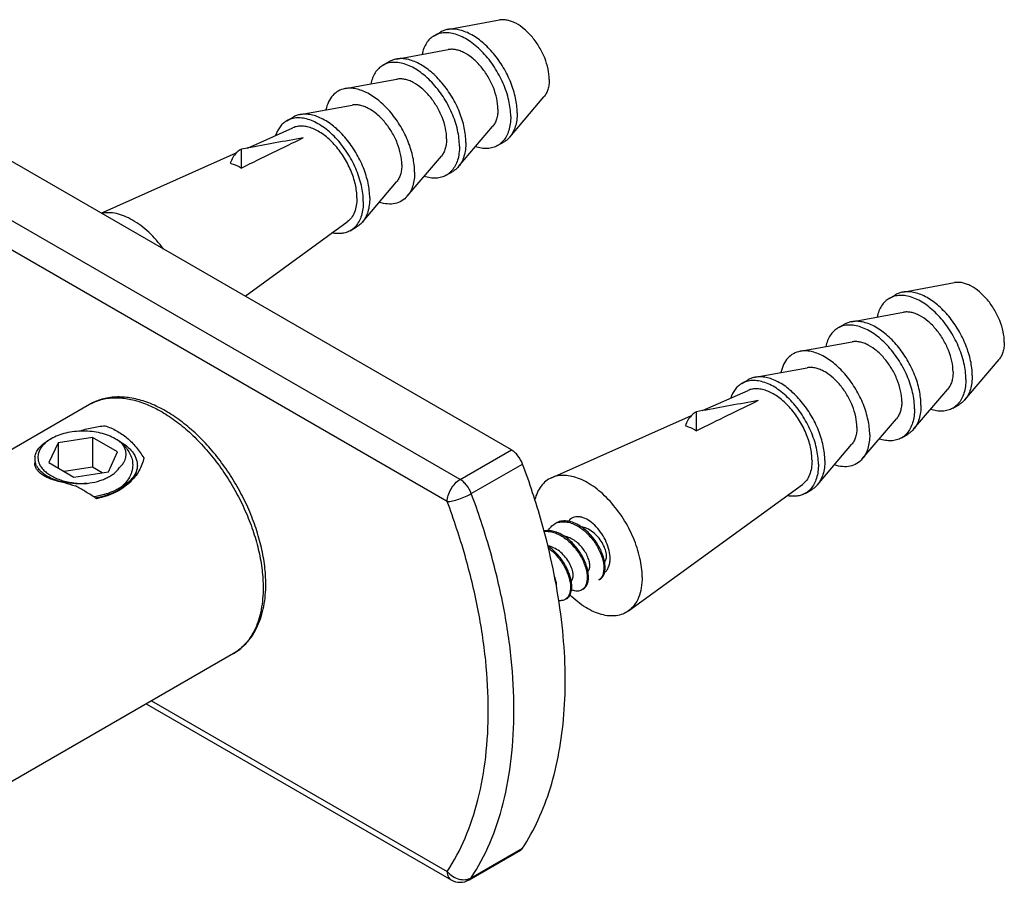
# Model space of a CAD drawing. Units: millimetres. Extents: x -1183 to 1084, y -709 to 926.
# Drawn here: x 960 to 1014, y 683 to 731 of the extents above; entities that cross this region are included whole.
import ezdxf

# ---------------------------------------------------------------- set-up
doc = ezdxf.new("R2010")
doc.units = ezdxf.units.MM
doc.header["$LTSCALE"] = 27.377778
doc.layers.get('0').update_dxf_attribs({"linetype": 'CONTINUOUS'})
doc.layers.add('02___PRT_ALL_AXES', color=7, linetype='CONTINUOUS')

msp = doc.modelspace()

# ---------------------------------------------------------------- linework, layer by layer
at = {"color": 7, "linetype": 'Continuous'}
for p, q in [((987.219, 706.878), (956.392, 724.675)), ((972.664, 723.533), (972.336, 723.472)), ((972.336, 722.424), (972.336, 723.472)), ((984.391, 705.245), (953.563, 723.042)), ((983.683, 704.02), (953.258, 721.586)), ((997.767, 709.041), (997.438, 708.98)), ((997.438, 707.932), (997.438, 708.98)), ((962.215, 707.27), (961.707, 706.175)), ((964.111, 707.563), (962.215, 707.27)), ((962.215, 707.27), (962.215, 705.882)), ((964.111, 707.563), (964.111, 705.93)), ((965.499, 706.762), (964.111, 707.563)), ((964.991, 705.667), (965.499, 706.762)), ((984.391, 705.245), (987.219, 706.878)), ((961.707, 706.175), (963.095, 705.374)), ((985.011, 704.463), (987.839, 706.096)), ((964.111, 705.93), (962.55, 705.689)), ((963.095, 705.374), (964.991, 705.667)), ((964.656, 705.615), (964.111, 705.93)), ((967.366, 693.028), (983.683, 683.607)), ((967.073, 692.859), (983.891, 683.15)), ((985.011, 683.265), (987.839, 684.898)), ((984.891, 683.15), (987.719, 684.783))]:
    msp.add_line(p, q, dxfattribs=at)
for centre, radius, start, end in [((1586.846, -529.343), 1394.469, 115.991483, 116.147065), ((1043.241, 341.615), 388.385, 100.00927, 100.4699), ((965.273, 707.086), 2.649, 117.4505, 119.9966), ((1611.948, -543.835), 1394.469, 115.991483, 116.147065), ((1068.344, 327.122), 388.385, 100.00927, 100.4699), ((962.833, 705.732), 2.02, 124.9013, 125.2745), ((964.59, 706.008), 1.669, 46.2578, 50.9587), ((961.965, 706.465), 0.862, 167.5122, 171.8663), ((961.736, 706.387), 0.802, 172.6349, 192.0667), ((961.51, 706.127), 0.575, 171.5392, 178.456), ((961.543, 706.122), 0.608, 168.8189, 171.5675), ((961.782, 706.396), 0.849, 192.0157, 196.9226), ((965.167, 706.628), 0.802, 349.5073, 351.0812), ((962.097, 706.567), 1.209, 216.9357, 217.9733), ((962.242, 706.598), 1.169, 212.6004, 214.1993), ((965.361, 706.097), 1.243, 342.0135, 345.6908), ((964.413, 710.331), 5.573, 250.6865, 257.1401), ((963.3, 708.843), 3.832, 259.035, 259.2569), ((960.449, 698.682), 6.734, 55.3224, 55.9376), ((963.416, 709.07), 4.928, 280.1105, 280.7147), ((960.784, 699.165), 6.146, 54.6393, 55.3226), ((990.048, 702.04), 0.87, 109.0551, 119.9866), ((989.823, 700.794), 2.224, 59.8425, 60.4458), ((990.393, 700.349), 1.999, 8.8176, 9.1291), ((990.536, 700.369), 1.855, 5.5599, 8.8668), ((991.484, 700.329), 0.9, 343.9573, 345.9595), ((988.555, 699.287), 1.999, 8.8176, 9.1291), ((988.698, 699.308), 1.855, 5.5599, 8.8669), ((984.391, 684.016), 1, 240.0126, 300.0002)]:
    msp.add_arc(centre, radius, start, end, dxfattribs=at)
for points, knots in [([(972.336, 723.472), (972.309, 723.459), (972.203, 723.401), (972.107, 723.324), (972.044, 723.259)], [0, 0, 0, 0, 0.248758, 1, 1, 1, 1]), ([(972.044, 723.259), (971.97, 723.184), (971.838, 723.005), (971.752, 722.8), (971.717, 722.691)], [0, 0, 0, 0, 0.479832, 1, 1, 1, 1]), ([(971.717, 722.691), (971.768, 722.677), (971.983, 722.608), (972.187, 722.51), (972.336, 722.424)], [0, 0, 0, 0, 0.237194, 1, 1, 1, 1]), ([(973.674, 699.473), (973.674, 699.802), (973.629, 700.479), (973.447, 701.503), (973.152, 702.547), (972.749, 703.591), (972.249, 704.613), (971.661, 705.592), (970.998, 706.509), (970.272, 707.345), (969.498, 708.082), (968.69, 708.705), (967.863, 709.201), (967.03, 709.56), (966.203, 709.77), (965.398, 709.82), (964.632, 709.701), (964.164, 709.504), (963.949, 709.38)], [0, 0, 0, 0, 0.06214, 0.127742, 0.196244, 0.266892, 0.338797, 0.410997, 0.482514, 0.552407, 0.619834, 0.68411, 0.744772, 0.801647, 0.854913, 0.905114, 0.953124, 1, 1, 1, 1]), ([(964.052, 709.437), (964.251, 709.54), (964.688, 709.7), (965.401, 709.778), (966.163, 709.699), (966.958, 709.469), (967.77, 709.092), (968.584, 708.579), (969.383, 707.939), (970.152, 707.185), (970.873, 706.335), (971.533, 705.404), (972.117, 704.413), (972.614, 703.382), (973.012, 702.332), (973.304, 701.287), (973.484, 700.266), (973.527, 699.595), (973.527, 699.269)], [0, 0, 0, 0, 0.042844, 0.087691, 0.135866, 0.188196, 0.245018, 0.306258, 0.371523, 0.440176, 0.511402, 0.584266, 0.65776, 0.730846, 0.802509, 0.871791, 0.937849, 1, 1, 1, 1]), ([(997.146, 708.766), (997.073, 708.691), (996.94, 708.512), (996.854, 708.308), (996.819, 708.199)], [0, 0, 0, 0, 0.479832, 1, 1, 1, 1]), ([(997.438, 708.98), (997.411, 708.967), (997.305, 708.908), (997.21, 708.831), (997.146, 708.766)], [0, 0, 0, 0, 0.248758, 1, 1, 1, 1]), ([(963.364, 707.905), (963.596, 707.982), (964.071, 708.115), (964.56, 708.192), (964.806, 708.21)], [0, 0, 0, 0, 0.49726, 1, 1, 1, 1]), ([(964.806, 708.21), (965.024, 708.135), (965.452, 707.95), (966.035, 707.552), (966.537, 707.037), (966.814, 706.641), (966.946, 706.435)], [0, 0, 0, 0, 0.243709, 0.490325, 0.740925, 1, 1, 1, 1]), ([(996.819, 708.199), (996.871, 708.184), (997.085, 708.116), (997.289, 708.018), (997.438, 707.932)], [0, 0, 0, 0, 0.237194, 1, 1, 1, 1]), ([(965.371, 707.489), (965.25, 707.559), (964.985, 707.682), (964.554, 707.813), (964.088, 707.894), (963.603, 707.921), (963.118, 707.894), (962.652, 707.813), (962.221, 707.682), (961.956, 707.559), (961.835, 707.489)], [0, 0, 0, 0, 0.114152, 0.237324, 0.366974, 0.499999, 0.633024, 0.762674, 0.885846, 1, 1, 1, 1]), ([(960.941, 706.49), (960.946, 706.532), (960.964, 706.617), (961.026, 706.785), (961.157, 706.99), (961.38, 707.209), (961.562, 707.331), (961.661, 707.389)], [0, 0, 0, 0, 0.10699, 0.217079, 0.451434, 0.711364, 1, 1, 1, 1]), ([(961.666, 707.381), (961.596, 707.331), (961.466, 707.226), (961.304, 707.047), (961.186, 706.856), (961.138, 706.719), (961.123, 706.651)], [0, 0, 0, 0, 0.279171, 0.536867, 0.775564, 1, 1, 1, 1]), ([(961.835, 707.489), (961.821, 707.481), (961.768, 707.449), (961.715, 707.415), (961.677, 707.389)], [0, 0, 0, 0, 0.25462, 1, 1, 1, 1]), ([(965.642, 707.304), (965.621, 707.321), (965.535, 707.388), (965.443, 707.448), (965.371, 707.489)], [0, 0, 0, 0, 0.241644, 1, 1, 1, 1]), ([(965.657, 707.324), (965.817, 707.231), (966.039, 707.074), (966.279, 706.821), (966.418, 706.626), (966.518, 706.422), (966.577, 706.212), (966.596, 705.999), (966.58, 705.858), (966.566, 705.789)], [0, 0, 0, 0, 0.290463, 0.423005, 0.547611, 0.665534, 0.778622, 0.889249, 1, 1, 1, 1]), ([(965.96, 706.504), (965.969, 706.564), (965.974, 706.687), (965.939, 706.871), (965.861, 707.05), (965.787, 707.16), (965.744, 707.214)], [0, 0, 0, 0, 0.238816, 0.480308, 0.732099, 1, 1, 1, 1]), ([(965.744, 707.214), (965.831, 707.137), (965.987, 706.976), (966.171, 706.704), (966.29, 706.419), (966.325, 706.22), (966.331, 706.122)], [0, 0, 0, 0, 0.273276, 0.528425, 0.768851, 1, 1, 1, 1]), ([(961.111, 706.587), (961.104, 706.535), (961.099, 706.429), (961.122, 706.271), (961.174, 706.115), (961.227, 706.016), (961.258, 705.969)], [0, 0, 0, 0, 0.242562, 0.486528, 0.737416, 1, 1, 1, 1]), ([(987.839, 706.096), (987.778, 706.261), (987.647, 706.493), (987.416, 706.741), (987.286, 706.839), (987.219, 706.878)], [0, 0, 0, 0, 0.521206, 0.771545, 1, 1, 1, 1]), ([(962.57, 705.072), (962.341, 705.108), (962.009, 705.187), (961.607, 705.35), (961.359, 705.489), (961.164, 705.641), (961.027, 705.804), (960.949, 705.972), (960.934, 706.088), (960.936, 706.142)], [0, 0, 0, 0, 0.33221, 0.4845, 0.620533, 0.737522, 0.8364, 0.921669, 1, 1, 1, 1]), ([(961.13, 705.84), (961.094, 705.888), (961.031, 705.987), (960.986, 706.095), (960.97, 706.149)], [0, 0, 0, 0, 0.514225, 1, 1, 1, 1]), ([(965.582, 705.886), (965.631, 705.929), (965.723, 706.018), (965.834, 706.165), (965.914, 706.32), (965.946, 706.428), (965.956, 706.482)], [0, 0, 0, 0, 0.274642, 0.530575, 0.770859, 1, 1, 1, 1]), ([(966.331, 706.122), (966.334, 706.065), (966.333, 705.95), (966.309, 705.778), (966.263, 705.609), (966.171, 705.384), (966.001, 705.114), (965.823, 704.925), (965.724, 704.836)], [0, 0, 0, 0, 0.116738, 0.233948, 0.352797, 0.474309, 0.728097, 1, 1, 1, 1]), ([(966.946, 706.435), (966.901, 706.184), (966.708, 705.688), (966.378, 705.276), (966.185, 705.093)], [0, 0, 0, 0, 0.489048, 1, 1, 1, 1]), ([(989.167, 701.852), (989.078, 702.205), (988.694, 703.638), (988.229, 705.048), (987.839, 706.096)], [0, 0, 0, 0, 0.245935, 1, 1, 1, 1]), ([(961.25, 705.702), (961.241, 705.712), (961.203, 705.751), (961.168, 705.792), (961.144, 705.823)], [0, 0, 0, 0, 0.255617, 1, 1, 1, 1]), ([(961.49, 705.504), (961.468, 705.52), (961.384, 705.58), (961.305, 705.648), (961.25, 705.702)], [0, 0, 0, 0, 0.260006, 1, 1, 1, 1]), ([(961.276, 705.941), (961.284, 705.929), (961.32, 705.878), (961.36, 705.83), (961.392, 705.795)], [0, 0, 0, 0, 0.244265, 1, 1, 1, 1]), ([(961.392, 705.795), (961.451, 705.73), (961.588, 705.606), (961.826, 705.446), (962.102, 705.308), (962.409, 705.195), (962.741, 705.108), (963.211, 705.031), (963.575, 705.018), (963.818, 705.03)], [0, 0, 0, 0, 0.100891, 0.210396, 0.328262, 0.453642, 0.585243, 0.721453, 1, 1, 1, 1]), ([(962.572, 705.08), (962.468, 705.1), (962.267, 705.148), (961.981, 705.244), (961.721, 705.361), (961.563, 705.454), (961.49, 705.504)], [0, 0, 0, 0, 0.271302, 0.529746, 0.773139, 1, 1, 1, 1]), ([(961.491, 705.505), (961.638, 705.398), (961.989, 705.218), (962.366, 705.112), (962.57, 705.072)], [0, 0, 0, 0, 0.466716, 1, 1, 1, 1]), ([(963.818, 705.03), (964.01, 705.052), (964.292, 705.105), (964.649, 705.218), (964.892, 705.319), (965.111, 705.438), (965.356, 705.61), (965.508, 705.769), (965.582, 705.886)], [0, 0, 0, 0, 0.287872, 0.424938, 0.555682, 0.679086, 0.794452, 1, 1, 1, 1]), ([(966.566, 705.789), (966.541, 705.697), (966.462, 705.512), (966.277, 705.26), (966.028, 705.028), (965.831, 704.897), (965.724, 704.836)], [0, 0, 0, 0, 0.219795, 0.457107, 0.716609, 1, 1, 1, 1]), ([(966.544, 705.713), (966.521, 705.641), (966.46, 705.499), (966.378, 705.368), (966.331, 705.305)], [0, 0, 0, 0, 0.488011, 1, 1, 1, 1]), ([(963.818, 705.03), (963.61, 705.008), (963.197, 704.995), (962.786, 705.04), (962.586, 705.078)], [0, 0, 0, 0, 0.506289, 1, 1, 1, 1]), ([(966.167, 705.111), (966.061, 705.001), (965.813, 704.796), (965.377, 704.548), (964.876, 704.353), (964.518, 704.263), (964.332, 704.228)], [0, 0, 0, 0, 0.221703, 0.464406, 0.725432, 1, 1, 1, 1]), ([(966.185, 705.093), (966.066, 704.979), (965.804, 704.767), (965.202, 704.418), (964.692, 704.252), (964.341, 704.178)], [0, 0, 0, 0, 0.23741, 0.482766, 1, 1, 1, 1]), ([(966.331, 705.305), (966.319, 705.288), (966.268, 705.221), (966.212, 705.157), (966.167, 705.111)], [0, 0, 0, 0, 0.244605, 1, 1, 1, 1]), ([(983.683, 704.02), (983.683, 704.136), (983.727, 704.38), (983.879, 704.724), (984.1, 705.027), (984.29, 705.187), (984.391, 705.245)], [0, 0, 0, 0, 0.23724, 0.500004, 0.762767, 1, 1, 1, 1]), ([(985.011, 704.463), (984.949, 704.628), (984.818, 704.86), (984.588, 705.108), (984.457, 705.206), (984.391, 705.245)], [0, 0, 0, 0, 0.521206, 0.771545, 1, 1, 1, 1]), ([(964.221, 704.261), (964.05, 704.376), (963.701, 704.591), (963.347, 704.796), (963.173, 704.898)], [0, 0, 0, 0, 0.505154, 1, 1, 1, 1]), ([(964.918, 704.46), (964.859, 704.441), (964.619, 704.367), (964.372, 704.314), (964.185, 704.284)], [0, 0, 0, 0, 0.245265, 1, 1, 1, 1]), ([(965.463, 704.686), (965.42, 704.664), (965.243, 704.578), (965.059, 704.507), (964.918, 704.46)], [0, 0, 0, 0, 0.243263, 1, 1, 1, 1]), ([(965.724, 704.836), (965.704, 704.822), (965.618, 704.769), (965.53, 704.721), (965.463, 704.686)], [0, 0, 0, 0, 0.245276, 1, 1, 1, 1]), ([(983.683, 704.02), (983.781, 704.025), (984, 704.064), (984.338, 704.161), (984.684, 704.294), (984.908, 704.404), (985.011, 704.463)], [0, 0, 0, 0, 0.209188, 0.470722, 0.747599, 1, 1, 1, 1]), ([(985.011, 683.265), (985.406, 683.87), (986.105, 685.203), (986.834, 687.423), (987.272, 689.89), (987.412, 692.564), (987.253, 695.407), (986.8, 698.375), (986.058, 701.422), (985.389, 703.448), (985.011, 704.463)], [0, 0, 0, 0, 0.098929, 0.204943, 0.318886, 0.44099, 0.570984, 0.708188, 0.851606, 1, 1, 1, 1]), ([(983.683, 683.607), (984.064, 684.19), (984.737, 685.474), (985.44, 687.611), (985.861, 689.987), (985.995, 692.562), (985.843, 695.3), (985.406, 698.158), (984.692, 701.092), (984.048, 703.042), (983.683, 704.02)], [0, 0, 0, 0, 0.098929, 0.204943, 0.318885, 0.44099, 0.570984, 0.708188, 0.851606, 1, 1, 1, 1]), ([(989.261, 702.424), (989.303, 702.501), (989.403, 702.643), (989.54, 702.752), (989.613, 702.794)], [0, 0, 0, 0, 0.511906, 1, 1, 1, 1]), ([(990.92, 702.729), (990.814, 702.789), (990.599, 702.888), (990.269, 702.964), (989.956, 702.952), (989.766, 702.882), (989.683, 702.835)], [0, 0, 0, 0, 0.284237, 0.542675, 0.778223, 1, 1, 1, 1]), ([(989.764, 702.863), (989.846, 702.891), (990.025, 702.925), (990.308, 702.904), (990.602, 702.817), (990.792, 702.722), (990.887, 702.666)], [0, 0, 0, 0, 0.221734, 0.459631, 0.718764, 1, 1, 1, 1]), ([(990.553, 703.106), (990.517, 703.085), (990.448, 703.034), (990.391, 702.971), (990.365, 702.936)], [0, 0, 0, 0, 0.492739, 1, 1, 1, 1]), ([(992.665, 700.876), (992.665, 701.025), (992.623, 701.34), (992.467, 701.801), (992.226, 702.246), (991.921, 702.638), (991.575, 702.944), (991.262, 703.115), (991.017, 703.181), (990.848, 703.193), (990.691, 703.17), (990.596, 703.13), (990.553, 703.106)], [0, 0, 0, 0, 0.128685, 0.270267, 0.41742, 0.561765, 0.695437, 0.812705, 0.864673, 0.912509, 0.95714, 1, 1, 1, 1]), ([(989.261, 702.424), (989.24, 702.425), (989.159, 702.424), (989.078, 702.415), (989.02, 702.402)], [0, 0, 0, 0, 0.256214, 1, 1, 1, 1]), ([(989.027, 702.375), (989.103, 702.385), (989.263, 702.387), (989.508, 702.343), (989.758, 702.252), (989.92, 702.165), (990, 702.116)], [0, 0, 0, 0, 0.224374, 0.46486, 0.723481, 1, 1, 1, 1]), ([(990.038, 702.176), (989.974, 702.214), (989.733, 702.342), (989.46, 702.42), (989.261, 702.424)], [0, 0, 0, 0, 0.271895, 1, 1, 1, 1]), ([(990.887, 702.666), (991.079, 702.552), (991.441, 702.261), (991.874, 701.722), (992.137, 701.213), (992.267, 700.803), (992.302, 700.604), (992.312, 700.508)], [0, 0, 0, 0, 0.251714, 0.516832, 0.773305, 0.891587, 1, 1, 1, 1]), ([(992.367, 700.666), (992.336, 700.861), (992.21, 701.265), (991.897, 701.83), (991.473, 702.337), (991.125, 702.61), (990.941, 702.717)], [0, 0, 0, 0, 0.231577, 0.48872, 0.751444, 1, 1, 1, 1]), ([(992.362, 700.696), (992.383, 700.718), (992.421, 700.773), (992.455, 700.874), (992.468, 700.993), (992.458, 701.184), (992.386, 701.45), (992.226, 701.772), (991.999, 702.082), (991.719, 702.348), (991.408, 702.545), (991.182, 702.619), (991.072, 702.635)], [0, 0, 0, 0, 0.035257, 0.075017, 0.120567, 0.172343, 0.293305, 0.432714, 0.581913, 0.73137, 0.872565, 1, 1, 1, 1]), ([(987.839, 684.898), (988.165, 685.396), (988.754, 686.475), (989.421, 688.251), (989.891, 690.206), (990.158, 692.318), (990.221, 694.567), (990.027, 697.782), (989.578, 700.222), (989.167, 701.852)], [0, 0, 0, 0, 0.102222, 0.210376, 0.325162, 0.446936, 0.575704, 0.711202, 1, 1, 1, 1]), ([(990, 702.116), (990.189, 702), (990.543, 701.708), (990.965, 701.174), (991.222, 700.671), (991.348, 700.268), (991.383, 700.072), (991.392, 699.977)], [0, 0, 0, 0, 0.25276, 0.517837, 0.773727, 0.891737, 1, 1, 1, 1]), ([(991.463, 700.018), (991.454, 700.114), (991.418, 700.313), (991.289, 700.723), (991.025, 701.232), (990.592, 701.771), (990.231, 702.062), (990.038, 702.176)], [0, 0, 0, 0, 0.108413, 0.226695, 0.483168, 0.748286, 1, 1, 1, 1]), ([(990.544, 701.97), (990.512, 701.987), (990.388, 702.048), (990.254, 702.089), (990.153, 702.104)], [0, 0, 0, 0, 0.263137, 1, 1, 1, 1]), ([(991.442, 700.165), (991.48, 700.204), (991.522, 700.284), (991.544, 700.404), (991.549, 700.555), (991.512, 700.769), (991.412, 701.038), (991.258, 701.313), (991.056, 701.572), (990.818, 701.799), (990.638, 701.92), (990.544, 701.97)], [0, 0, 0, 0, 0.073501, 0.11702, 0.165759, 0.278744, 0.410145, 0.554632, 0.705582, 0.856089, 1, 1, 1, 1]), ([(990.529, 699.604), (990.499, 699.787), (990.386, 700.164), (990.103, 700.698), (989.718, 701.188), (989.401, 701.461), (989.232, 701.574)], [0, 0, 0, 0, 0.229951, 0.4849, 0.747483, 1, 1, 1, 1]), ([(990.523, 699.635), (990.545, 699.657), (990.583, 699.712), (990.617, 699.812), (990.63, 699.932), (990.619, 700.123), (990.547, 700.389), (990.387, 700.711), (990.16, 701.021), (989.88, 701.288), (989.569, 701.484), (989.342, 701.558), (989.232, 701.574)], [0, 0, 0, 0, 0.035261, 0.075031, 0.120594, 0.172383, 0.293374, 0.432805, 0.582011, 0.731453, 0.872613, 1, 1, 1, 1]), ([(989.259, 701.465), (989.425, 701.341), (989.735, 701.051), (990.104, 700.544), (990.362, 700.003), (990.456, 699.626), (990.473, 699.447)], [0, 0, 0, 0, 0.258169, 0.52297, 0.775981, 1, 1, 1, 1]), ([(992.358, 700.11), (992.407, 700.147), (992.499, 700.241), (992.596, 700.421), (992.654, 700.638), (992.665, 700.794), (992.665, 700.876)], [0, 0, 0, 0, 0.218032, 0.452931, 0.712597, 1, 1, 1, 1]), ([(992.094, 699.723), (992.124, 699.74), (992.181, 699.783), (992.28, 699.896), (992.328, 700.004), (992.35, 700.08)], [0, 0, 0, 0, 0.232235, 0.47238, 1, 1, 1, 1]), ([(992.299, 700.124), (992.286, 700.057), (992.25, 699.933), (992.181, 699.822), (992.14, 699.777)], [0, 0, 0, 0, 0.530028, 1, 1, 1, 1]), ([(992.312, 700.508), (992.315, 700.474), (992.324, 700.346), (992.317, 700.216), (992.299, 700.124)], [0, 0, 0, 0, 0.268211, 1, 1, 1, 1]), ([(992.358, 700.11), (992.366, 700.143), (992.394, 700.287), (992.393, 700.436), (992.382, 700.549)], [0, 0, 0, 0, 0.229046, 1, 1, 1, 1]), ([(989.704, 699.346), (989.712, 699.429), (989.698, 699.614), (989.644, 699.789), (989.606, 699.882)], [0, 0, 0, 0, 0.453359, 1, 1, 1, 1]), ([(991.174, 699.192), (991.229, 699.224), (991.331, 699.316), (991.429, 699.51), (991.475, 699.751), (991.472, 699.926), (991.463, 700.018)], [0, 0, 0, 0, 0.206576, 0.434432, 0.697266, 1, 1, 1, 1]), ([(991.392, 699.977), (991.4, 699.902), (991.404, 699.758), (991.378, 699.556), (991.319, 699.382), (991.256, 699.285), (991.219, 699.245)], [0, 0, 0, 0, 0.293575, 0.556422, 0.789963, 1, 1, 1, 1]), ([(992.14, 699.777), (992.132, 699.768), (992.096, 699.732), (992.055, 699.701), (992.023, 699.682)], [0, 0, 0, 0, 0.254274, 1, 1, 1, 1]), ([(971.884, 695.637), (972.029, 695.72), (972.306, 695.913), (972.672, 696.271), (972.983, 696.69), (973.237, 697.164), (973.434, 697.685), (973.624, 698.453), (973.674, 699.061), (973.674, 699.473)], [0, 0, 0, 0, 0.113264, 0.227724, 0.34469, 0.465261, 0.590457, 0.721053, 1, 1, 1, 1]), ([(973.527, 699.269), (973.527, 698.867), (973.48, 698.276), (973.299, 697.534), (973.114, 697.04), (972.879, 696.597), (972.595, 696.211), (972.264, 695.886), (972.014, 695.712), (971.884, 695.637)], [0, 0, 0, 0, 0.28928, 0.422537, 0.548495, 0.667894, 0.781868, 0.891952, 1, 1, 1, 1]), ([(990.255, 698.661), (990.293, 698.683), (990.364, 698.739), (990.448, 698.852), (990.508, 698.991), (990.531, 699.094), (990.539, 699.149)], [0, 0, 0, 0, 0.224022, 0.459713, 0.716346, 1, 1, 1, 1]), ([(990.473, 699.447), (990.48, 699.372), (990.485, 699.228), (990.459, 699.026), (990.401, 698.853), (990.338, 698.756), (990.302, 698.716)], [0, 0, 0, 0, 0.293419, 0.556245, 0.789867, 1, 1, 1, 1]), ([(991.104, 699.151), (991.066, 699.129), (990.982, 699.095), (990.842, 699.079), (990.69, 699.097), (990.589, 699.129), (990.538, 699.149)], [0, 0, 0, 0, 0.223963, 0.459591, 0.716265, 1, 1, 1, 1]), ([(990.539, 699.149), (990.543, 699.175), (990.555, 699.288), (990.552, 699.401), (990.544, 699.487)], [0, 0, 0, 0, 0.234701, 1, 1, 1, 1]), ([(991.219, 699.245), (991.211, 699.236), (991.176, 699.2), (991.136, 699.17), (991.104, 699.151)], [0, 0, 0, 0, 0.254154, 1, 1, 1, 1]), ([(990.184, 698.62), (990.135, 698.592), (990.018, 698.551), (989.896, 698.552), (989.834, 698.56)], [0, 0, 0, 0, 0.47922, 1, 1, 1, 1]), ([(990.302, 698.716), (990.293, 698.706), (990.258, 698.67), (990.217, 698.639), (990.184, 698.62)], [0, 0, 0, 0, 0.254276, 1, 1, 1, 1]), ([(987.719, 684.783), (987.731, 684.79), (987.778, 684.82), (987.816, 684.863), (987.839, 684.898)], [0, 0, 0, 0, 0.245135, 1, 1, 1, 1]), ([(983.683, 683.607), (983.766, 683.508), (983.964, 683.335), (984.317, 683.179), (984.683, 683.142), (984.915, 683.21), (985.011, 683.265)], [0, 0, 0, 0, 0.263338, 0.526023, 0.773921, 1, 1, 1, 1]), ([(983.683, 683.607), (983.683, 683.557), (983.691, 683.46), (983.73, 683.328), (983.796, 683.221), (983.858, 683.169), (983.891, 683.15)], [0, 0, 0, 0, 0.289701, 0.549086, 0.782215, 1, 1, 1, 1]), ([(984.891, 683.15), (984.902, 683.156), (984.949, 683.187), (984.988, 683.23), (985.011, 683.265)], [0, 0, 0, 0, 0.245137, 1, 1, 1, 1])]:
    msp.add_open_spline(points, degree=3, knots=knots, dxfattribs=at)
at = {"layer": '02___PRT_ALL_AXES', "color": 7, "linetype": 'Continuous'}
for p, q in [((983.703, 730.074), (986.567, 730.596)), ((982.96, 729.728), (983.314, 729.932)), ((980.875, 728.441), (983.738, 728.963)), ((980.132, 728.095), (980.485, 728.299)), ((978.046, 726.808), (980.91, 727.33)), ((987.131, 724.136), (989.015, 726.355)), ((975.571, 725.379), (978.435, 725.901)), ((974.828, 725.033), (975.182, 725.237)), ((972.664, 723.533), (975.172, 724.648)), ((984.303, 722.504), (986.187, 724.722)), ((986.46, 723.666), (986.813, 723.87)), ((964.587, 719.944), (972.045, 723.258)), ((981.474, 720.871), (983.358, 723.089)), ((983.632, 722.033), (983.985, 722.237)), ((978.999, 719.442), (980.883, 721.66)), ((972.528, 715.359), (978.167, 719.462)), ((978.328, 718.971), (978.682, 719.175)), ((1008.806, 715.581), (1011.669, 716.103)), ((1008.062, 715.235), (1008.416, 715.44)), ((1005.977, 713.948), (1008.841, 714.471)), ((1005.234, 713.602), (1005.587, 713.807)), ((1003.149, 712.315), (1006.012, 712.838)), ((1012.233, 709.644), (1014.118, 711.863)), ((1000.674, 710.886), (1003.537, 711.409)), ((999.931, 710.541), (1000.284, 710.745)), ((997.767, 709.041), (1000.275, 710.156)), ((1009.405, 708.011), (1011.289, 710.23)), ((963.949, 709.38), (956.483, 705.07)), ((1011.562, 709.173), (1011.916, 709.377)), ((989.436, 705.338), (997.147, 708.765)), ((1006.577, 706.378), (1008.461, 708.597)), ((1008.734, 707.54), (1009.087, 707.744)), ((961.661, 707.388), (961.835, 707.489)), ((965.657, 707.324), (965.371, 707.489)), ((1004.102, 704.949), (1005.986, 707.168)), ((993.678, 697.991), (1003.269, 704.969)), ((1003.431, 704.478), (1003.784, 704.683)), ((971.884, 695.637), (956.433, 686.716))]:
    msp.add_line(p, q, dxfattribs=at)
for points, knots in [([(989.306, 727.309), (989.306, 727.504), (989.257, 727.911), (989.069, 728.515), (988.776, 729.107), (988.398, 729.645), (987.961, 730.092), (987.559, 730.375), (987.233, 730.523), (987.002, 730.591), (986.779, 730.618), (986.635, 730.608), (986.567, 730.596)], [0, 0, 0, 0, 0.124378, 0.260694, 0.403198, 0.545143, 0.679878, 0.80189, 0.85713, 0.908321, 0.95573, 1, 1, 1, 1]), ([(983.703, 730.074), (983.634, 730.061), (983.5, 730.025), (983.373, 729.966), (983.314, 729.932)], [0, 0, 0, 0, 0.504997, 1, 1, 1, 1]), ([(987.538, 725.472), (987.538, 725.744), (987.469, 726.315), (987.206, 727.16), (986.796, 727.989), (986.267, 728.742), (985.655, 729.369), (985.092, 729.764), (984.636, 729.971), (984.312, 730.067), (984, 730.105), (983.798, 730.091), (983.703, 730.074)], [0, 0, 0, 0, 0.12438, 0.260701, 0.403207, 0.545154, 0.679889, 0.801898, 0.857137, 0.908324, 0.955731, 1, 1, 1, 1]), ([(982.96, 729.728), (982.876, 729.68), (982.717, 729.559), (982.525, 729.321), (982.378, 729.03), (982.316, 728.814), (982.292, 728.7)], [0, 0, 0, 0, 0.229845, 0.46865, 0.723728, 1, 1, 1, 1]), ([(987.185, 725.268), (987.185, 725.567), (987.101, 726.196), (986.789, 727.12), (986.307, 728.009), (985.789, 728.673), (985.323, 729.122), (984.965, 729.402), (984.602, 729.624), (984.24, 729.784), (983.888, 729.878), (983.55, 729.903), (983.236, 729.857), (983.046, 729.778), (982.96, 729.728)], [0, 0, 0, 0, 0.128629, 0.270154, 0.417244, 0.561527, 0.630178, 0.695316, 0.756312, 0.812794, 0.864736, 0.912548, 0.957158, 1, 1, 1, 1]), ([(986.478, 725.676), (986.478, 725.871), (986.428, 726.278), (986.24, 726.882), (985.947, 727.474), (985.57, 728.012), (985.133, 728.459), (984.73, 728.742), (984.405, 728.89), (984.173, 728.958), (983.951, 728.985), (983.807, 728.975), (983.738, 728.963)], [0, 0, 0, 0, 0.124378, 0.260694, 0.403198, 0.545143, 0.679878, 0.80189, 0.85713, 0.908321, 0.95573, 1, 1, 1, 1]), ([(980.875, 728.441), (980.806, 728.428), (980.671, 728.392), (980.545, 728.333), (980.485, 728.299)], [0, 0, 0, 0, 0.504997, 1, 1, 1, 1]), ([(984.71, 723.839), (984.71, 724.111), (984.641, 724.682), (984.378, 725.528), (983.967, 726.356), (983.438, 727.109), (982.827, 727.736), (982.263, 728.131), (981.807, 728.338), (981.483, 728.434), (981.172, 728.472), (980.97, 728.458), (980.875, 728.441)], [0, 0, 0, 0, 0.12438, 0.260701, 0.403207, 0.545154, 0.679889, 0.801898, 0.857137, 0.908324, 0.955731, 1, 1, 1, 1]), ([(980.132, 728.095), (980.048, 728.047), (979.889, 727.926), (979.696, 727.688), (979.55, 727.397), (979.487, 727.181), (979.463, 727.067)], [0, 0, 0, 0, 0.229845, 0.46865, 0.723728, 1, 1, 1, 1]), ([(984.356, 723.635), (984.356, 723.934), (984.273, 724.563), (983.96, 725.487), (983.479, 726.376), (982.961, 727.04), (982.494, 727.489), (982.137, 727.769), (981.774, 727.991), (981.412, 728.151), (981.059, 728.245), (980.722, 728.27), (980.408, 728.224), (980.218, 728.145), (980.132, 728.095)], [0, 0, 0, 0, 0.128629, 0.270154, 0.417244, 0.561527, 0.630178, 0.695316, 0.756312, 0.812794, 0.864736, 0.912548, 0.957158, 1, 1, 1, 1]), ([(983.649, 724.043), (983.649, 724.238), (983.6, 724.645), (983.412, 725.249), (983.119, 725.841), (982.741, 726.379), (982.304, 726.826), (981.902, 727.109), (981.576, 727.257), (981.345, 727.325), (981.122, 727.352), (980.978, 727.343), (980.91, 727.33)], [0, 0, 0, 0, 0.124378, 0.260694, 0.403198, 0.545143, 0.679878, 0.80189, 0.85713, 0.908321, 0.95573, 1, 1, 1, 1]), ([(989.306, 727.309), (989.306, 727.214), (989.295, 727.031), (989.241, 726.771), (989.15, 726.543), (989.064, 726.412), (989.015, 726.355)], [0, 0, 0, 0, 0.281034, 0.540354, 0.778795, 1, 1, 1, 1]), ([(978.046, 726.808), (977.917, 726.784), (977.663, 726.696), (977.344, 726.438), (977.11, 726.074), (977.02, 725.79), (976.988, 725.638)], [0, 0, 0, 0, 0.236087, 0.471308, 0.72206, 1, 1, 1, 1]), ([(981.882, 722.206), (981.882, 722.478), (981.812, 723.049), (981.549, 723.895), (981.139, 724.723), (980.61, 725.476), (979.998, 726.103), (979.435, 726.498), (978.979, 726.705), (978.655, 726.801), (978.343, 726.839), (978.141, 726.825), (978.046, 726.808)], [0, 0, 0, 0, 0.124381, 0.260703, 0.40321, 0.545157, 0.679893, 0.8019, 0.857138, 0.908325, 0.955732, 1, 1, 1, 1]), ([(981.174, 722.614), (981.174, 722.809), (981.125, 723.216), (980.937, 723.82), (980.644, 724.412), (980.266, 724.95), (979.829, 725.398), (979.427, 725.68), (979.101, 725.828), (978.87, 725.896), (978.647, 725.924), (978.503, 725.914), (978.435, 725.901)], [0, 0, 0, 0, 0.124378, 0.260694, 0.403198, 0.545143, 0.679878, 0.80189, 0.85713, 0.908321, 0.95573, 1, 1, 1, 1]), ([(986.478, 725.676), (986.478, 725.581), (986.467, 725.398), (986.412, 725.138), (986.322, 724.91), (986.235, 724.779), (986.187, 724.722)], [0, 0, 0, 0, 0.281034, 0.540354, 0.778795, 1, 1, 1, 1]), ([(974.828, 725.033), (974.758, 724.993), (974.624, 724.895), (974.391, 724.64), (974.274, 724.397), (974.218, 724.226)], [0, 0, 0, 0, 0.235321, 0.477183, 1, 1, 1, 1]), ([(979.053, 720.573), (979.053, 720.872), (978.969, 721.501), (978.657, 722.425), (978.176, 723.315), (977.657, 723.978), (977.191, 724.428), (976.834, 724.707), (976.47, 724.93), (976.109, 725.089), (975.756, 725.183), (975.419, 725.208), (975.105, 725.162), (974.915, 725.083), (974.828, 725.033)], [0, 0, 0, 0, 0.128629, 0.270154, 0.417244, 0.561527, 0.630178, 0.695316, 0.756312, 0.812794, 0.864736, 0.912548, 0.957158, 1, 1, 1, 1]), ([(975.571, 725.379), (975.503, 725.366), (975.368, 725.33), (975.241, 725.272), (975.182, 725.237)], [0, 0, 0, 0, 0.504997, 1, 1, 1, 1]), ([(979.407, 720.777), (979.407, 721.049), (979.337, 721.62), (979.074, 722.466), (978.664, 723.294), (978.135, 724.047), (977.524, 724.674), (976.96, 725.069), (976.504, 725.277), (976.18, 725.372), (975.868, 725.41), (975.667, 725.396), (975.571, 725.379)], [0, 0, 0, 0, 0.12438, 0.260701, 0.403207, 0.545154, 0.679889, 0.801898, 0.857137, 0.908324, 0.955731, 1, 1, 1, 1]), ([(987.185, 725.268), (987.185, 725.133), (987.169, 724.873), (987.091, 724.507), (986.961, 724.185), (986.837, 724.001), (986.768, 723.921)], [0, 0, 0, 0, 0.281409, 0.540748, 0.779019, 1, 1, 1, 1]), ([(987.538, 725.472), (987.538, 725.339), (987.523, 725.082), (987.447, 724.719), (987.32, 724.4), (987.199, 724.216), (987.131, 724.136)], [0, 0, 0, 0, 0.281051, 0.540338, 0.778783, 1, 1, 1, 1]), ([(978.7, 720.777), (978.7, 721.027), (978.632, 721.551), (978.377, 722.323), (977.983, 723.07), (977.48, 723.734), (976.989, 724.189), (976.574, 724.462), (976.271, 724.612), (975.973, 724.708), (975.687, 724.749), (975.417, 724.733), (975.249, 724.682), (975.172, 724.648)], [0, 0, 0, 0, 0.127382, 0.267385, 0.413172, 0.556874, 0.69098, 0.752636, 0.810002, 0.862947, 0.911717, 0.957008, 1, 1, 1, 1]), ([(983.649, 724.043), (983.649, 723.948), (983.638, 723.765), (983.584, 723.505), (983.493, 723.277), (983.407, 723.146), (983.358, 723.089)], [0, 0, 0, 0, 0.281034, 0.540354, 0.778795, 1, 1, 1, 1]), ([(987.131, 724.136), (987.086, 724.083), (986.987, 723.984), (986.873, 723.904), (986.813, 723.87)], [0, 0, 0, 0, 0.505002, 1, 1, 1, 1]), ([(984.356, 723.635), (984.356, 723.5), (984.341, 723.24), (984.263, 722.874), (984.133, 722.552), (984.009, 722.368), (983.939, 722.288)], [0, 0, 0, 0, 0.281409, 0.540748, 0.779019, 1, 1, 1, 1]), ([(984.71, 723.839), (984.71, 723.706), (984.695, 723.449), (984.619, 723.086), (984.492, 722.767), (984.37, 722.584), (984.303, 722.504)], [0, 0, 0, 0, 0.281051, 0.540338, 0.778783, 1, 1, 1, 1]), ([(986.46, 723.666), (986.376, 723.617), (986.192, 723.54), (985.889, 723.492), (985.564, 723.511), (985.346, 723.565), (985.236, 723.601)], [0, 0, 0, 0, 0.229843, 0.468638, 0.723729, 1, 1, 1, 1]), ([(986.768, 723.921), (986.723, 723.87), (986.628, 723.776), (986.517, 723.699), (986.46, 723.666)], [0, 0, 0, 0, 0.50467, 1, 1, 1, 1]), ([(981.174, 722.614), (981.174, 722.519), (981.163, 722.336), (981.109, 722.076), (981.019, 721.849), (980.932, 721.717), (980.883, 721.66)], [0, 0, 0, 0, 0.281034, 0.540354, 0.778795, 1, 1, 1, 1]), ([(984.303, 722.504), (984.257, 722.45), (984.159, 722.351), (984.045, 722.271), (983.985, 722.237)], [0, 0, 0, 0, 0.505002, 1, 1, 1, 1]), ([(981.882, 722.206), (981.882, 722.073), (981.866, 721.816), (981.79, 721.453), (981.663, 721.134), (981.542, 720.95), (981.474, 720.87)], [0, 0, 0, 0, 0.281053, 0.54034, 0.778785, 1, 1, 1, 1]), ([(983.632, 722.033), (983.548, 721.984), (983.364, 721.907), (983.061, 721.859), (982.736, 721.878), (982.518, 721.932), (982.407, 721.968)], [0, 0, 0, 0, 0.229843, 0.468638, 0.723729, 1, 1, 1, 1]), ([(983.939, 722.288), (983.895, 722.237), (983.799, 722.143), (983.689, 722.066), (983.632, 722.033)], [0, 0, 0, 0, 0.50467, 1, 1, 1, 1]), ([(978.7, 720.777), (978.7, 720.636), (978.68, 720.368), (978.58, 719.995), (978.412, 719.685), (978.253, 719.524), (978.167, 719.461)], [0, 0, 0, 0, 0.28758, 0.547209, 0.782013, 1, 1, 1, 1]), ([(979.407, 720.777), (979.407, 720.644), (979.391, 720.387), (979.315, 720.024), (979.189, 719.705), (979.067, 719.522), (978.999, 719.442)], [0, 0, 0, 0, 0.281051, 0.540338, 0.778783, 1, 1, 1, 1]), ([(981.474, 720.87), (981.389, 720.77), (981.186, 720.594), (980.803, 720.447), (980.371, 720.427), (980.08, 720.491), (979.932, 720.539)], [0, 0, 0, 0, 0.236085, 0.471304, 0.722051, 1, 1, 1, 1]), ([(979.053, 720.573), (979.053, 720.438), (979.037, 720.179), (978.96, 719.812), (978.83, 719.491), (978.706, 719.306), (978.636, 719.226)], [0, 0, 0, 0, 0.281409, 0.540748, 0.779019, 1, 1, 1, 1]), ([(968.028, 717.958), (967.787, 718.289), (967.389, 718.748), (966.792, 719.254), (966.342, 719.556), (965.892, 719.78), (965.449, 719.921), (965.024, 719.977), (964.75, 719.953), (964.622, 719.925)], [0, 0, 0, 0, 0.297814, 0.437477, 0.568669, 0.690361, 0.802231, 0.904873, 1, 1, 1, 1]), ([(978.636, 719.226), (978.592, 719.175), (978.496, 719.081), (978.386, 719.004), (978.328, 718.971)], [0, 0, 0, 0, 0.50467, 1, 1, 1, 1]), ([(978.999, 719.442), (978.954, 719.388), (978.855, 719.29), (978.741, 719.209), (978.682, 719.175)], [0, 0, 0, 0, 0.505002, 1, 1, 1, 1]), ([(978.328, 718.971), (978.258, 718.93), (978.107, 718.863), (977.769, 718.789), (977.5, 718.809), (977.324, 718.847)], [0, 0, 0, 0, 0.235316, 0.477166, 1, 1, 1, 1]), ([(1014.409, 712.817), (1014.409, 713.011), (1014.359, 713.419), (1014.171, 714.023), (1013.878, 714.614), (1013.5, 715.152), (1013.064, 715.6), (1012.661, 715.882), (1012.335, 716.03), (1012.104, 716.099), (1011.881, 716.126), (1011.737, 716.116), (1011.669, 716.104)], [0, 0, 0, 0, 0.124378, 0.260694, 0.403198, 0.545143, 0.679878, 0.80189, 0.85713, 0.908321, 0.95573, 1, 1, 1, 1]), ([(1012.287, 710.775), (1012.287, 711.075), (1012.204, 711.704), (1011.891, 712.627), (1011.41, 713.517), (1010.892, 714.181), (1010.425, 714.63), (1010.068, 714.91), (1009.705, 715.132), (1009.343, 715.292), (1008.99, 715.385), (1008.653, 715.41), (1008.339, 715.364), (1008.149, 715.285), (1008.062, 715.235)], [0, 0, 0, 0, 0.128629, 0.270154, 0.417244, 0.561527, 0.630178, 0.695316, 0.756312, 0.812794, 0.864736, 0.912548, 0.957158, 1, 1, 1, 1]), ([(1008.806, 715.581), (1008.737, 715.569), (1008.602, 715.533), (1008.475, 715.474), (1008.416, 715.44)], [0, 0, 0, 0, 0.504997, 1, 1, 1, 1]), ([(1012.641, 710.98), (1012.641, 711.252), (1012.571, 711.822), (1012.308, 712.668), (1011.898, 713.496), (1011.369, 714.249), (1010.758, 714.876), (1010.194, 715.272), (1009.738, 715.479), (1009.414, 715.574), (1009.102, 715.613), (1008.901, 715.598), (1008.806, 715.581)], [0, 0, 0, 0, 0.12438, 0.260701, 0.403207, 0.545154, 0.679889, 0.801898, 0.857137, 0.908324, 0.955731, 1, 1, 1, 1]), ([(1008.062, 715.235), (1007.979, 715.187), (1007.82, 715.067), (1007.627, 714.828), (1007.481, 714.537), (1007.418, 714.321), (1007.394, 714.208)], [0, 0, 0, 0, 0.229845, 0.46865, 0.723728, 1, 1, 1, 1]), ([(1011.58, 711.184), (1011.58, 711.378), (1011.531, 711.786), (1011.343, 712.39), (1011.05, 712.981), (1010.672, 713.519), (1010.235, 713.967), (1009.833, 714.249), (1009.507, 714.397), (1009.276, 714.466), (1009.053, 714.493), (1008.909, 714.483), (1008.841, 714.471)], [0, 0, 0, 0, 0.124378, 0.260694, 0.403198, 0.545143, 0.679878, 0.80189, 0.85713, 0.908321, 0.95573, 1, 1, 1, 1]), ([(1009.459, 709.142), (1009.459, 709.442), (1009.375, 710.071), (1009.063, 710.994), (1008.581, 711.884), (1008.063, 712.548), (1007.597, 712.997), (1007.239, 713.277), (1006.876, 713.499), (1006.514, 713.659), (1006.162, 713.752), (1005.824, 713.777), (1005.51, 713.731), (1005.32, 713.652), (1005.234, 713.602)], [0, 0, 0, 0, 0.128629, 0.270154, 0.417244, 0.561527, 0.630178, 0.695316, 0.756312, 0.812794, 0.864736, 0.912548, 0.957158, 1, 1, 1, 1]), ([(1005.977, 713.948), (1005.908, 713.936), (1005.774, 713.9), (1005.647, 713.841), (1005.587, 713.807)], [0, 0, 0, 0, 0.504997, 1, 1, 1, 1]), ([(1009.812, 709.347), (1009.812, 709.619), (1009.743, 710.189), (1009.48, 711.035), (1009.07, 711.863), (1008.541, 712.616), (1007.929, 713.243), (1007.366, 713.639), (1006.91, 713.846), (1006.586, 713.941), (1006.274, 713.98), (1006.072, 713.966), (1005.977, 713.948)], [0, 0, 0, 0, 0.12438, 0.260701, 0.403207, 0.545154, 0.679889, 0.801898, 0.857137, 0.908324, 0.955731, 1, 1, 1, 1]), ([(1005.234, 713.602), (1005.15, 713.554), (1004.991, 713.434), (1004.799, 713.195), (1004.652, 712.904), (1004.59, 712.688), (1004.566, 712.575)], [0, 0, 0, 0, 0.229845, 0.46865, 0.723728, 1, 1, 1, 1]), ([(1008.752, 709.551), (1008.752, 709.745), (1008.702, 710.153), (1008.514, 710.757), (1008.221, 711.348), (1007.844, 711.886), (1007.407, 712.334), (1007.004, 712.616), (1006.679, 712.764), (1006.447, 712.833), (1006.225, 712.86), (1006.081, 712.85), (1006.012, 712.838)], [0, 0, 0, 0, 0.124378, 0.260694, 0.403198, 0.545143, 0.679878, 0.80189, 0.85713, 0.908321, 0.95573, 1, 1, 1, 1]), ([(1014.409, 712.817), (1014.409, 712.721), (1014.397, 712.538), (1014.343, 712.279), (1014.253, 712.051), (1014.166, 711.92), (1014.117, 711.862)], [0, 0, 0, 0, 0.281034, 0.540354, 0.778795, 1, 1, 1, 1]), ([(1003.149, 712.315), (1003.019, 712.292), (1002.765, 712.204), (1002.446, 711.946), (1002.213, 711.582), (1002.123, 711.298), (1002.091, 711.146)], [0, 0, 0, 0, 0.236087, 0.471308, 0.72206, 1, 1, 1, 1]), ([(1006.984, 707.714), (1006.984, 707.986), (1006.915, 708.556), (1006.652, 709.402), (1006.241, 710.23), (1005.712, 710.983), (1005.101, 711.61), (1004.537, 712.006), (1004.081, 712.213), (1003.757, 712.308), (1003.446, 712.347), (1003.244, 712.333), (1003.149, 712.315)], [0, 0, 0, 0, 0.124381, 0.260703, 0.40321, 0.545157, 0.679893, 0.8019, 0.857138, 0.908325, 0.955732, 1, 1, 1, 1]), ([(1004.509, 706.285), (1004.509, 706.557), (1004.44, 707.128), (1004.177, 707.973), (1003.767, 708.801), (1003.237, 709.554), (1002.626, 710.181), (1002.062, 710.577), (1001.606, 710.784), (1001.282, 710.879), (1000.971, 710.918), (1000.769, 710.904), (1000.674, 710.886)], [0, 0, 0, 0, 0.12438, 0.260701, 0.403207, 0.545154, 0.679889, 0.801898, 0.857137, 0.908324, 0.955731, 1, 1, 1, 1]), ([(1006.277, 708.122), (1006.277, 708.316), (1006.227, 708.724), (1006.039, 709.328), (1005.747, 709.919), (1005.369, 710.457), (1004.932, 710.905), (1004.529, 711.187), (1004.204, 711.336), (1003.972, 711.404), (1003.75, 711.431), (1003.606, 711.421), (1003.538, 711.409)], [0, 0, 0, 0, 0.124378, 0.260694, 0.403198, 0.545143, 0.679878, 0.80189, 0.85713, 0.908321, 0.95573, 1, 1, 1, 1]), ([(1011.58, 711.184), (1011.58, 711.088), (1011.569, 710.905), (1011.515, 710.646), (1011.424, 710.418), (1011.337, 710.287), (1011.289, 710.23)], [0, 0, 0, 0, 0.281034, 0.540354, 0.778795, 1, 1, 1, 1]), ([(1012.641, 710.98), (1012.641, 710.846), (1012.625, 710.589), (1012.549, 710.226), (1012.423, 709.908), (1012.301, 709.724), (1012.233, 709.644)], [0, 0, 0, 0, 0.281051, 0.540338, 0.778783, 1, 1, 1, 1]), ([(999.931, 710.541), (999.861, 710.5), (999.727, 710.403), (999.494, 710.147), (999.376, 709.904), (999.321, 709.733)], [0, 0, 0, 0, 0.235321, 0.477183, 1, 1, 1, 1]), ([(1004.156, 706.081), (1004.156, 706.38), (1004.072, 707.009), (1003.759, 707.932), (1003.278, 708.822), (1002.76, 709.486), (1002.293, 709.935), (1001.936, 710.215), (1001.573, 710.437), (1001.211, 710.597), (1000.858, 710.691), (1000.521, 710.715), (1000.207, 710.669), (1000.017, 710.59), (999.931, 710.541)], [0, 0, 0, 0, 0.128629, 0.270154, 0.417244, 0.561527, 0.630178, 0.695316, 0.756312, 0.812794, 0.864736, 0.912548, 0.957158, 1, 1, 1, 1]), ([(1000.674, 710.886), (1000.605, 710.874), (1000.47, 710.838), (1000.344, 710.779), (1000.284, 710.745)], [0, 0, 0, 0, 0.504997, 1, 1, 1, 1]), ([(1012.287, 710.775), (1012.287, 710.641), (1012.271, 710.381), (1012.194, 710.014), (1012.064, 709.693), (1011.94, 709.509), (1011.87, 709.429)], [0, 0, 0, 0, 0.281409, 0.540748, 0.779019, 1, 1, 1, 1]), ([(1003.802, 706.285), (1003.802, 706.534), (1003.734, 707.058), (1003.479, 707.83), (1003.085, 708.578), (1002.582, 709.242), (1002.091, 709.697), (1001.676, 709.97), (1001.373, 710.119), (1001.076, 710.215), (1000.789, 710.256), (1000.519, 710.24), (1000.352, 710.19), (1000.275, 710.155)], [0, 0, 0, 0, 0.127382, 0.267385, 0.413172, 0.556874, 0.69098, 0.752636, 0.810002, 0.862947, 0.911717, 0.957008, 1, 1, 1, 1]), ([(1008.752, 709.551), (1008.752, 709.455), (1008.741, 709.272), (1008.686, 709.013), (1008.596, 708.785), (1008.509, 708.654), (1008.461, 708.597)], [0, 0, 0, 0, 0.281034, 0.540354, 0.778795, 1, 1, 1, 1]), ([(1009.812, 709.347), (1009.812, 709.213), (1009.797, 708.956), (1009.721, 708.593), (1009.594, 708.275), (1009.473, 708.091), (1009.405, 708.011)], [0, 0, 0, 0, 0.281051, 0.540338, 0.778783, 1, 1, 1, 1]), ([(1011.87, 709.429), (1011.826, 709.378), (1011.73, 709.283), (1011.62, 709.206), (1011.562, 709.173)], [0, 0, 0, 0, 0.50467, 1, 1, 1, 1]), ([(1012.233, 709.644), (1012.188, 709.591), (1012.09, 709.492), (1011.975, 709.412), (1011.916, 709.377)], [0, 0, 0, 0, 0.505002, 1, 1, 1, 1]), ([(1009.459, 709.142), (1009.459, 709.008), (1009.443, 708.748), (1009.365, 708.381), (1009.235, 708.06), (1009.111, 707.876), (1009.042, 707.796)], [0, 0, 0, 0, 0.281409, 0.540748, 0.779019, 1, 1, 1, 1]), ([(1011.562, 709.173), (1011.479, 709.125), (1011.295, 709.048), (1010.992, 709), (1010.667, 709.019), (1010.449, 709.072), (1010.338, 709.108)], [0, 0, 0, 0, 0.229843, 0.468638, 0.723729, 1, 1, 1, 1]), ([(1006.277, 708.122), (1006.277, 708.027), (1006.266, 707.843), (1006.212, 707.584), (1006.121, 707.356), (1006.034, 707.225), (1005.986, 707.168)], [0, 0, 0, 0, 0.281034, 0.540354, 0.778795, 1, 1, 1, 1]), ([(1006.984, 707.714), (1006.984, 707.58), (1006.968, 707.323), (1006.893, 706.96), (1006.766, 706.642), (1006.644, 706.458), (1006.576, 706.378)], [0, 0, 0, 0, 0.281053, 0.54034, 0.778785, 1, 1, 1, 1]), ([(1009.042, 707.796), (1008.997, 707.745), (1008.902, 707.65), (1008.791, 707.573), (1008.734, 707.54)], [0, 0, 0, 0, 0.50467, 1, 1, 1, 1]), ([(1009.405, 708.011), (1009.36, 707.958), (1009.261, 707.859), (1009.147, 707.779), (1009.087, 707.744)], [0, 0, 0, 0, 0.505002, 1, 1, 1, 1]), ([(1008.734, 707.54), (1008.65, 707.492), (1008.466, 707.415), (1008.163, 707.367), (1007.838, 707.386), (1007.62, 707.439), (1007.51, 707.475)], [0, 0, 0, 0, 0.229843, 0.468638, 0.723729, 1, 1, 1, 1]), ([(1003.802, 706.285), (1003.802, 706.144), (1003.782, 705.875), (1003.682, 705.502), (1003.514, 705.192), (1003.356, 705.032), (1003.269, 704.969)], [0, 0, 0, 0, 0.28758, 0.547209, 0.782013, 1, 1, 1, 1]), ([(1004.156, 706.081), (1004.156, 705.946), (1004.14, 705.686), (1004.062, 705.319), (1003.932, 704.998), (1003.808, 704.814), (1003.738, 704.734)], [0, 0, 0, 0, 0.281409, 0.540748, 0.779019, 1, 1, 1, 1]), ([(1004.509, 706.285), (1004.509, 706.151), (1004.494, 705.895), (1004.418, 705.532), (1004.291, 705.213), (1004.17, 705.029), (1004.102, 704.949)], [0, 0, 0, 0, 0.281051, 0.540338, 0.778783, 1, 1, 1, 1]), ([(1006.576, 706.378), (1006.491, 706.278), (1006.288, 706.102), (1005.905, 705.954), (1005.473, 705.934), (1005.182, 705.998), (1005.035, 706.046)], [0, 0, 0, 0, 0.236085, 0.471304, 0.722051, 1, 1, 1, 1]), ([(994.433, 699.855), (994.433, 700.208), (994.337, 700.951), (993.976, 702.044), (993.418, 703.103), (992.815, 703.899), (992.27, 704.447), (991.85, 704.793), (991.422, 705.075), (990.993, 705.287), (990.571, 705.423), (990.165, 705.481), (989.782, 705.458), (989.545, 705.387), (989.436, 705.339)], [0, 0, 0, 0, 0.127357, 0.267335, 0.413096, 0.556772, 0.625508, 0.69102, 0.752667, 0.810025, 0.862965, 0.91173, 0.957014, 1, 1, 1, 1]), ([(989.436, 705.339), (989.325, 705.289), (989.111, 705.159), (988.846, 704.882), (988.641, 704.533), (988.551, 704.269), (988.516, 704.13)], [0, 0, 0, 0, 0.232744, 0.47147, 0.725128, 1, 1, 1, 1]), ([(1004.102, 704.949), (1004.056, 704.896), (1003.958, 704.797), (1003.844, 704.717), (1003.784, 704.683)], [0, 0, 0, 0, 0.505002, 1, 1, 1, 1]), ([(1003.431, 704.478), (1003.361, 704.438), (1003.209, 704.371), (1002.871, 704.297), (1002.602, 704.317), (1002.426, 704.354)], [0, 0, 0, 0, 0.235316, 0.477166, 1, 1, 1, 1]), ([(1003.738, 704.734), (1003.694, 704.683), (1003.598, 704.589), (1003.488, 704.512), (1003.431, 704.478)], [0, 0, 0, 0, 0.50467, 1, 1, 1, 1]), ([(994.433, 699.855), (994.433, 699.655), (994.405, 699.275), (994.263, 698.747), (994.026, 698.307), (993.8, 698.08), (993.678, 697.991)], [0, 0, 0, 0, 0.287588, 0.547203, 0.782014, 1, 1, 1, 1]), ([(993.678, 697.991), (993.581, 697.92), (993.365, 697.802), (992.998, 697.71), (992.6, 697.704), (992.179, 697.783), (991.743, 697.944), (991.302, 698.183), (990.865, 698.494), (990.588, 698.739), (990.452, 698.871)], [0, 0, 0, 0, 0.099764, 0.202005, 0.310472, 0.427845, 0.555572, 0.693991, 0.842547, 1, 1, 1, 1])]:
    msp.add_open_spline(points, degree=3, knots=knots, dxfattribs=at)

doc.saveas('drawing.dxf')
